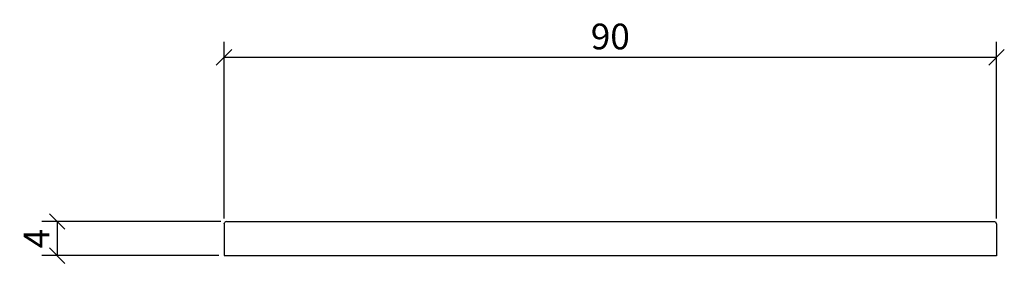
# Model space of a CAD drawing. Extents: x 36 to 151, y 146 to 174.
import ezdxf

# ---------------------------------------------------------------- set-up
doc = ezdxf.new("R2010")
doc.units = 0
doc.layers.add('Cotation-JacobDelafon', color=8, linetype='Continuous')
doc.styles.add('Jacob-Delafon', font='ARIAL.TTF')
doc.dimstyles.new('Cotation-Jacob-Delafon', dxfattribs={"dimtxt": 3, "dimasz": 1.8, "dimexe": 1.8, "dimexo": 0.625, "dimgap": 0.9, "dimtad": 1, "dimzin": 12, "dimdsep": 46, "dimtxsty": 'Jacob-Delafon', "dimblk": 'OBLIQUE', "dimcen": 0.9, "dimadec": 0, "dimazin": 3, "dimtfac": 1, "dimtofl": 0, "dimtmove": 2, "dimatfit": 3, "dimldrblk": 'OBLIQUE', "dimfxl": 1, "dimtolj": 1, "dimtzin": 0, "dimarcsym": 0})

# ---------------------------------------------------------------- blocks, each defined once
blk = doc.blocks.new('_Oblique')
at = {"color": 0, "linetype": 'ByBlock', "lineweight": -2}
blk.add_line((-0.5, -0.5), (0.5, 0.5), dxfattribs=at)
blk = doc.blocks.new('*D3')
at = {"layer": 'Cotation-JacobDelafon', "color": 0, "linetype": 'Continuous', "lineweight": -2}
for p, q in [((60, 150.85), (60, 171.45)), ((150.02, 150.84), (150.02, 171.45)), ((60, 169.65), (150.02, 169.65))]:
    blk.add_line(p, q, dxfattribs=at)
at = {"layer": 'Defpoints', "color": 0, "linetype": 'Continuous', "lineweight": 0}
for p in [(150.02, 169.65), (60, 150.23), (150.02, 150.22)]:
    blk.add_point(p, dxfattribs=at)
at = {"layer": 'Cotation-JacobDelafon', "color": 0, "linetype": 'Continuous', "lineweight": -2, "xscale": 1.8, "yscale": 1.8, "zscale": 1.8, "rotation": 180}
blk.add_blockref('_Oblique', (60, 169.65), dxfattribs=at)
at = {"layer": 'Cotation-JacobDelafon', "color": 0, "linetype": 'Continuous', "lineweight": -2, "xscale": 1.8, "yscale": 1.8, "zscale": 1.8}
blk.add_blockref('_Oblique', (150.02, 169.65), dxfattribs=at)
at = {"layer": 'Cotation-JacobDelafon', "color": 0, "linetype": 'Continuous', "lineweight": 0, "insert": (105.01, 172.08), "char_height": 3, "attachment_point": 5, "style": 'Jacob-Delafon'}
blk.add_mtext('\\A1;90', dxfattribs=at)
blk = doc.blocks.new('*D4')
at = {"layer": 'Cotation-JacobDelafon', "color": 0, "linetype": 'Continuous', "lineweight": -2}
for p, q in [((59.64, 150.49), (38.76, 150.49)), ((40.56, 150.49), (40.56, 146.5)), ((59.38, 146.5), (38.76, 146.5))]:
    blk.add_line(p, q, dxfattribs=at)
at = {"layer": 'Defpoints', "color": 0, "linetype": 'Continuous', "lineweight": 0}
for p in [(60.27, 150.49), (40.56, 146.5), (60, 146.5)]:
    blk.add_point(p, dxfattribs=at)
at = {"layer": 'Cotation-JacobDelafon', "color": 0, "linetype": 'Continuous', "lineweight": -2, "xscale": 1.8, "yscale": 1.8, "zscale": 1.8}
for p, rotation in [((40.56, 150.49), 90), ((40.56, 146.5), 270)]:
    blk.add_blockref('_Oblique', p, dxfattribs=dict(at, rotation=rotation))
at = {"layer": 'Cotation-JacobDelafon', "color": 0, "linetype": 'Continuous', "lineweight": 0, "insert": (38.16, 148.49), "char_height": 3, "attachment_point": 5, "rotation": 90, "style": 'Jacob-Delafon'}
blk.add_mtext('\\A1;4', dxfattribs=at)

msp = doc.modelspace()

# ---------------------------------------------------------------- linework, layer by layer
at = {"color": 7}
for p, q in [((60.001, 150.228), (60.075, 150.416)), ((60.256, 150.494), (60.075, 150.416)), ((60.27, 150.49), (149.766, 150.49)), ((149.766, 150.483), (149.946, 150.405)), ((150.022, 150.216), (149.946, 150.405)), ((60.001, 150.228), (60.001, 146.5)), ((150.022, 150.216), (150.022, 146.489)), ((60.166, 146.49), (60.019, 146.49)), ((60.519, 146.49), (60.166, 146.49)), ((95.019, 146.49), (60.519, 146.49)), ((103.941, 146.49), (95.019, 146.49)), ((112.403, 146.49), (103.941, 146.49)), ((120.295, 146.49), (112.403, 146.49)), ((127.502, 146.49), (120.295, 146.49)), ((133.91, 146.49), (127.502, 146.49)), ((139.408, 146.49), (133.91, 146.49)), ((143.88, 146.49), (139.408, 146.49)), ((147.215, 146.49), (143.88, 146.49)), ((149.299, 146.49), (147.215, 146.49)), ((150.019, 146.49), (149.299, 146.49))]:
    msp.add_line(p, q, dxfattribs=at)

# ---------------------------------------------------------------- dimensions: what is measured, and where the dimension line sits
at = {"layer": 'Cotation-JacobDelafon', "linetype": 'Continuous', "lineweight": 0}
dim = msp.add_linear_dim(base=(150.022, 169.645), p1=(60.001, 150.228), p2=(150.022, 150.216), text='90', dimstyle='Cotation-Jacob-Delafon', dxfattribs=at)
dim.commit()
dim.dimension.update_dxf_attribs({"geometry": '*D3', "text_midpoint": (105.011, 172.077)})
dim = msp.add_linear_dim(base=(40.557, 146.5), p1=(60.27, 150.49), p2=(60.001, 146.5), angle=90, text='4', dimstyle='Cotation-Jacob-Delafon', dxfattribs=at)
dim.commit()
dim.dimension.update_dxf_attribs({"geometry": '*D4', "text_midpoint": (38.157, 148.495)})

doc.saveas('drawing.dxf')
